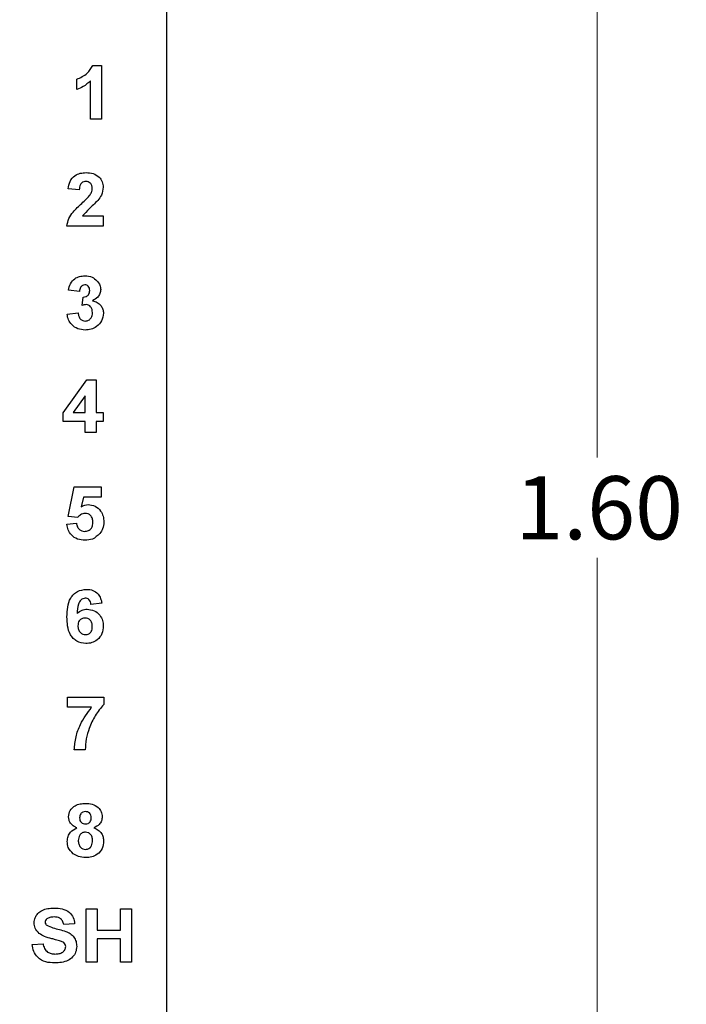
# Model space of a CAD drawing. Units: inches. Extents: x 0.1 to 10.1, y 0.1 to 6.5.
# Drawn here: x 7.3 to 8.2, y 3.9 to 5.1 of the extents above; entities that cross this region are included whole.
import ezdxf

# ---------------------------------------------------------------- set-up
doc = ezdxf.new("R2010")
doc.units = ezdxf.units.IN
doc.header["$LTSCALE"] = 0.6
doc.header["$MEASUREMENT"] = 0
doc.styles.add('SLDTEXTSTYLE1', font='TXT', dxfattribs={"width": 0.75})
doc.dimstyles.new('SLDDIMSTYLE2', dxfattribs={"dimtxt": 0.082677, "dimasz": 0.078, "dimexe": 0, "dimexo": 0.0625, "dimgap": 0.020669, "dimtad": 0, "dimtih": 1, "dimtoh": 1, "dimrnd": 1e-09, "dimzin": 4, "dimdsep": 46, "dimtxsty": 'SLDTEXTSTYLE1', "dimsah": 1, "dimcen": 0.09, "dimadec": 0, "dimazin": 1, "dimtfac": 1, "dimtofl": 0, "dimtmove": 0, "dimatfit": 3, "dimfxl": 0, "dimfrac": 2, "dimtolj": 1, "dimtzin": 12, "dimarcsym": 0})
doc.dimstyles.new('SLDDIMSTYLE4', dxfattribs={"dimtxt": 0.082677, "dimasz": 0.078, "dimexe": 0, "dimexo": 0.0625, "dimgap": 0.020669, "dimtad": 0, "dimtih": 1, "dimtoh": 1, "dimrnd": 1e-09, "dimdsep": 46, "dimtxsty": 'SLDTEXTSTYLE1', "dimblk1": 'NONE', "dimsah": 1, "dimcen": 0, "dimadec": 0, "dimazin": 2, "dimtfac": 1, "dimtmove": 0, "dimatfit": 3, "dimldrblk": 'NONE', "dimfxl": 0, "dimfrac": 2, "dimtolj": 1, "dimtzin": 12, "dimarcsym": 0})

# ---------------------------------------------------------------- blocks, each defined once
blk = doc.blocks.new('_D_2')
at = {"color": 7, "linetype": 'Continuous', "lineweight": 18}
for p, q in [((7.5287, 5.4998), (8.4199, 5.4998)), ((8.3963, 5.4998), (8.3963, 4.5713)), ((8.3963, 3.4998), (8.3963, 4.4401)), ((7.5287, 3.4998), (8.4199, 3.4998))]:
    blk.add_line(p, q, dxfattribs=at)
for points in [[(8.3963, 5.4998), (8.3843, 5.4218), (8.4083, 5.4218)], [(8.3963, 3.4998), (8.4083, 3.5778), (8.3843, 3.5778)]]:
    blk.add_solid(points, dxfattribs=at)
at = {"color": 7, "linetype": 'Continuous', "lineweight": 18, "insert": (8.2894, 4.5467), "char_height": 0.08268, "attachment_point": 1, "style": 'SLDTEXTSTYLE1'}
blk.add_mtext('2.00', dxfattribs=at)
blk = doc.blocks.new('_D_3')
at = {"color": 7, "linetype": 'Continuous', "lineweight": 18}
for p, q in [((6.7708, 5.2998), (8.0912, 5.2998)), ((8.0676, 5.2998), (8.0676, 4.5713)), ((8.0676, 3.6998), (8.0676, 4.4401)), ((6.7708, 3.6998), (8.0912, 3.6998))]:
    blk.add_line(p, q, dxfattribs=at)
for points in [[(8.0676, 5.2998), (8.0556, 5.2218), (8.0796, 5.2218)], [(8.0676, 3.6998), (8.0796, 3.7778), (8.0556, 3.7778)]]:
    blk.add_solid(points, dxfattribs=at)
at = {"color": 7, "linetype": 'Continuous', "lineweight": 18, "insert": (7.9607, 4.5467), "char_height": 0.08268, "attachment_point": 1, "style": 'SLDTEXTSTYLE1'}
blk.add_mtext('1.60', dxfattribs=at)
blk = doc.blocks.new('_D_6')
at = {"color": 7, "linetype": 'Continuous', "lineweight": 18}
for p, q in [((6.7145, 4.1168), (6.7357, 4.0829)), ((6.7357, 4.0829), (7.3525, 3.0948)), ((7.3525, 3.0948), (8.0864, 3.0948))]:
    blk.add_line(p, q, dxfattribs=at)
blk.add_solid([(6.7357, 4.0829), (6.7668, 4.0104), (6.7872, 4.0231)], dxfattribs=at)
at = {"color": 7, "linetype": 'Continuous', "lineweight": 18, "char_height": 0.08268, "attachment_point": 1, "style": 'SLDTEXTSTYLE1'}
for s, insert in [('%%c', (7.39, 3.2013)), ('0.04', (7.5147, 3.2026)), ('INSIDE', (7.7595, 3.2026))]:
    blk.add_mtext(s, dxfattribs=dict(at, insert=insert))
blk = doc.blocks.new('_NONE')

msp = doc.modelspace()

# ---------------------------------------------------------------- linework, layer by layer
at = {"color": 7, "linetype": 'Continuous', "lineweight": 25}
for p, q in [((7.5051, 3.4998), (7.5051, 5.4998)), ((7.4079, 5.0837), (7.4193, 5.0837)), ((7.4193, 5.0837), (7.4193, 5.0137)), ((7.387, 5.0523), (7.387, 5.0658)), ((7.405, 5.0137), (7.405, 5.0636)), ((7.4193, 5.0137), (7.405, 5.0137)), ((7.3903, 4.9213), (7.3759, 4.9226)), ((7.3948, 4.8872), (7.4217, 4.8872)), ((7.4217, 4.8872), (7.4217, 4.8737)), ((7.4217, 4.8737), (7.3741, 4.8737)), ((7.3906, 4.7881), (7.3762, 4.7901)), ((7.3942, 4.7701), (7.3953, 4.7809)), ((7.3744, 4.7586), (7.3888, 4.7603)), ((7.3695, 4.6297), (7.4001, 4.6728)), ((7.4001, 4.6728), (7.4126, 4.6728)), ((7.4126, 4.6728), (7.4126, 4.6298)), ((7.3982, 4.6518), (7.3826, 4.6298)), ((7.3982, 4.6298), (7.3982, 4.6518)), ((7.3695, 4.6181), (7.3695, 4.6297)), ((7.3826, 4.6298), (7.3982, 4.6298)), ((7.4126, 4.6298), (7.4216, 4.6298)), ((7.4216, 4.6298), (7.4216, 4.6181)), ((7.3982, 4.6181), (7.3695, 4.6181)), ((7.3982, 4.6037), (7.3982, 4.6181)), ((7.4216, 4.6181), (7.4126, 4.6181)), ((7.4126, 4.6181), (7.4126, 4.6037)), ((7.4126, 4.6037), (7.3982, 4.6037)), ((7.3759, 4.4941), (7.3839, 4.5328)), ((7.3839, 4.5328), (7.4189, 4.5328)), ((7.4189, 4.5328), (7.4189, 4.5194)), ((7.3957, 4.5194), (7.3929, 4.5067)), ((7.4189, 4.5194), (7.3957, 4.5194)), ((7.3741, 4.4838), (7.3866, 4.4853)), ((7.3883, 4.4925), (7.3759, 4.4941)), ((7.42, 4.3805), (7.4056, 4.379)), ((7.3748, 4.2444), (7.3748, 4.2578)), ((7.3748, 4.2578), (7.4223, 4.2578)), ((7.4223, 4.2578), (7.4223, 4.248)), ((7.4065, 4.2444), (7.3748, 4.2444)), ((7.3981, 4.1887), (7.3837, 4.1887)), ((7.3996, 3.9109), (7.3996, 3.9809)), ((7.3996, 3.9809), (7.4139, 3.9809)), ((7.4139, 3.9809), (7.4139, 3.9531)), ((7.4445, 3.9531), (7.4445, 3.9809)), ((7.4445, 3.9809), (7.4588, 3.9809)), ((7.4588, 3.9809), (7.4588, 3.9109)), ((7.3843, 3.9612), (7.37, 3.9603)), ((7.4139, 3.9531), (7.4445, 3.9531)), ((7.4445, 3.9415), (7.4139, 3.9415)), ((7.4139, 3.9415), (7.4139, 3.9109)), ((7.4445, 3.9109), (7.4445, 3.9415)), ((7.3287, 3.9343), (7.343, 3.9352)), ((7.4139, 3.9109), (7.3996, 3.9109)), ((7.4588, 3.9109), (7.4445, 3.9109))]:
    msp.add_line(p, q, dxfattribs=at)
for points, knots in [([(7.387, 5.0658), (7.392, 5.068), (7.4008, 5.0719), (7.4057, 5.0801), (7.4079, 5.0837)], [0, 0, 0, 0, 0.561303, 1, 1, 1, 1]), ([(7.405, 5.0636), (7.402, 5.0609), (7.3966, 5.0562), (7.3899, 5.0535), (7.387, 5.0523)], [0, 0, 0, 0, 0.559725, 1, 1, 1, 1]), ([(7.3759, 4.9226), (7.3764, 4.9259), (7.3775, 4.9324), (7.3837, 4.9398), (7.3916, 4.9433), (7.3967, 4.9436), (7.3993, 4.9437)], [0, 0, 0, 0, 0.280649, 0.55872, 0.77916, 1, 1, 1, 1]), ([(7.3993, 4.9437), (7.4024, 4.9436), (7.4086, 4.9432), (7.4162, 4.9386), (7.421, 4.932), (7.4214, 4.9271), (7.4217, 4.9247)], [0, 0, 0, 0, 0.280689, 0.559943, 0.779893, 1, 1, 1, 1]), ([(7.399, 4.9321), (7.398, 4.932), (7.3961, 4.9319), (7.3935, 4.9304), (7.3908, 4.927), (7.3905, 4.9236), (7.3903, 4.9213)], [0, 0, 0, 0, 0.187236, 0.3740841, 0.560696, 1, 1, 1, 1]), ([(7.4073, 4.9229), (7.4073, 4.9242), (7.4071, 4.9268), (7.4051, 4.9301), (7.4021, 4.9319), (7.4001, 4.932), (7.399, 4.9321)], [0, 0, 0, 0, 0.28062, 0.559495, 0.779382, 1, 1, 1, 1]), ([(7.4046, 4.9148), (7.4054, 4.9162), (7.4069, 4.9187), (7.4072, 4.9216), (7.4073, 4.9229)], [0, 0, 0, 0, 0.560188, 1, 1, 1, 1]), ([(7.4217, 4.9247), (7.4212, 4.9211), (7.4203, 4.9146), (7.4164, 4.9094), (7.4147, 4.9071)], [0, 0, 0, 0, 0.5583295, 1, 1, 1, 1]), ([(7.3936, 4.9035), (7.3958, 4.9055), (7.3996, 4.9091), (7.4031, 4.9131), (7.4046, 4.9148)], [0, 0, 0, 0, 0.560261, 1, 1, 1, 1]), ([(7.4147, 4.9071), (7.4108, 4.9036), (7.4039, 4.8972), (7.3976, 4.8902), (7.3948, 4.8872)], [0, 0, 0, 0, 0.560785, 1, 1, 1, 1]), ([(7.3741, 4.8737), (7.3748, 4.8771), (7.3762, 4.8838), (7.3834, 4.8939), (7.3897, 4.8998), (7.3936, 4.9035)], [0, 0, 0, 0, 0.279517, 0.559299, 1, 1, 1, 1]), ([(7.3762, 4.7901), (7.3769, 4.793), (7.3783, 4.7987), (7.3838, 4.8051), (7.3908, 4.8083), (7.3954, 4.8086), (7.3977, 4.8087)], [0, 0, 0, 0, 0.280654, 0.559158, 0.779462, 1, 1, 1, 1]), ([(7.3977, 4.8087), (7.401, 4.8085), (7.407, 4.808), (7.4115, 4.8041), (7.4135, 4.8024)], [0, 0, 0, 0, 0.55981, 1, 1, 1, 1]), ([(7.3978, 4.7971), (7.3966, 4.7969), (7.3942, 4.7964), (7.3914, 4.793), (7.3909, 4.7899), (7.3906, 4.7881)], [0, 0, 0, 0, 0.278589, 0.558879, 1, 1, 1, 1]), ([(7.404, 4.7896), (7.404, 4.7906), (7.4038, 4.7927), (7.4024, 4.7953), (7.4002, 4.7969), (7.3986, 4.797), (7.3978, 4.7971)], [0, 0, 0, 0, 0.280619, 0.560032, 0.779852, 1, 1, 1, 1]), ([(7.4184, 4.7908), (7.4182, 4.789), (7.4178, 4.7854), (7.4141, 4.7799), (7.4101, 4.7775), (7.4076, 4.7761)], [0, 0, 0, 0, 0.279836, 0.559845, 1, 1, 1, 1]), ([(7.4135, 4.8024), (7.415, 4.8005), (7.4178, 4.7971), (7.4182, 4.7927), (7.4184, 4.7908)], [0, 0, 0, 0, 0.559641, 1, 1, 1, 1]), ([(7.3953, 4.7809), (7.3966, 4.781), (7.3993, 4.7811), (7.4023, 4.7834), (7.4038, 4.7865), (7.404, 4.7886), (7.404, 4.7896)], [0, 0, 0, 0, 0.280326, 0.558522, 0.779029, 1, 1, 1, 1]), ([(7.3995, 4.7711), (7.3985, 4.771), (7.3967, 4.7708), (7.3949, 4.7703), (7.3942, 4.7701)], [0, 0, 0, 0, 0.559681, 1, 1, 1, 1]), ([(7.4076, 4.7606), (7.4075, 4.762), (7.4074, 4.7648), (7.4055, 4.7682), (7.4028, 4.7706), (7.4006, 4.7709), (7.3995, 4.7711)], [0, 0, 0, 0, 0.280736, 0.560296, 0.780292, 1, 1, 1, 1]), ([(7.4076, 4.7761), (7.4098, 4.7755), (7.4141, 4.7743), (7.4188, 4.77), (7.4216, 4.765), (7.4218, 4.7615), (7.422, 4.7597)], [0, 0, 0, 0, 0.28015, 0.559723, 0.779777, 1, 1, 1, 1]), ([(7.398, 4.7378), (7.3947, 4.7381), (7.3882, 4.7387), (7.3805, 4.7441), (7.3758, 4.7511), (7.3749, 4.7561), (7.3744, 4.7586)], [0, 0, 0, 0, 0.280014, 0.55937, 0.779554, 1, 1, 1, 1]), ([(7.3888, 4.7603), (7.389, 4.7588), (7.3895, 4.7559), (7.3916, 4.7523), (7.3947, 4.7499), (7.3971, 4.7496), (7.3982, 4.7495)], [0, 0, 0, 0, 0.280728, 0.56037, 0.780266, 1, 1, 1, 1]), ([(7.422, 4.7597), (7.4215, 4.7563), (7.4206, 4.7495), (7.4138, 4.7424), (7.406, 4.7384), (7.4006, 4.738), (7.398, 4.7378)], [0, 0, 0, 0, 0.279054, 0.558762, 0.779238, 1, 1, 1, 1]), ([(7.3982, 4.7495), (7.3998, 4.7497), (7.4028, 4.7502), (7.4059, 4.7534), (7.4074, 4.757), (7.4076, 4.7594), (7.4076, 4.7606)], [0, 0, 0, 0, 0.278836, 0.558287, 0.778837, 1, 1, 1, 1]), ([(7.3929, 4.5067), (7.3944, 4.5076), (7.3972, 4.5092), (7.4004, 4.5094), (7.4018, 4.5095)], [0, 0, 0, 0, 0.559963, 1, 1, 1, 1]), ([(7.4018, 4.5095), (7.405, 4.5091), (7.4114, 4.5083), (7.4183, 4.5019), (7.422, 4.4944), (7.4224, 4.4894), (7.4225, 4.4868)], [0, 0, 0, 0, 0.279197, 0.558826, 0.779163, 1, 1, 1, 1]), ([(7.3982, 4.4978), (7.3971, 4.4978), (7.3949, 4.4976), (7.3913, 4.4958), (7.3894, 4.4937), (7.3883, 4.4925)], [0, 0, 0, 0, 0.280013, 0.560133, 1, 1, 1, 1]), ([(7.4082, 4.4865), (7.4081, 4.4881), (7.4079, 4.4913), (7.4056, 4.4953), (7.402, 4.4976), (7.3994, 4.4978), (7.3982, 4.4978)], [0, 0, 0, 0, 0.2808952, 0.5594387, 0.7794834, 1, 1, 1, 1]), ([(7.3978, 4.4628), (7.3946, 4.4631), (7.388, 4.4636), (7.3802, 4.469), (7.3756, 4.4762), (7.3746, 4.4812), (7.3741, 4.4838)], [0, 0, 0, 0, 0.280093, 0.559169, 0.779375, 1, 1, 1, 1]), ([(7.3866, 4.4853), (7.3869, 4.4837), (7.3875, 4.4807), (7.3902, 4.4771), (7.3936, 4.4749), (7.3961, 4.4746), (7.3973, 4.4745)], [0, 0, 0, 0, 0.280334, 0.559948, 0.780024, 1, 1, 1, 1]), ([(7.3973, 4.4745), (7.399, 4.4747), (7.4024, 4.4751), (7.4063, 4.4784), (7.408, 4.4825), (7.4081, 4.4852), (7.4082, 4.4865)], [0, 0, 0, 0, 0.2795785, 0.5586576, 0.7789152, 1, 1, 1, 1]), ([(7.4225, 4.4868), (7.4223, 4.4838), (7.4218, 4.4783), (7.4187, 4.4738), (7.4174, 4.4718)], [0, 0, 0, 0, 0.559398, 1, 1, 1, 1]), ([(7.4174, 4.4718), (7.4143, 4.4689), (7.4088, 4.4636), (7.4012, 4.4631), (7.3978, 4.4628)], [0, 0, 0, 0, 0.558216, 1, 1, 1, 1]), ([(7.3742, 4.3628), (7.3744, 4.367), (7.3747, 4.3753), (7.3776, 4.3856), (7.3828, 4.3922), (7.3895, 4.3975), (7.3958, 4.3982), (7.4, 4.3987)], [0, 0, 0, 0, 0.250912, 0.500913, 0.626186, 0.75147, 1, 1, 1, 1]), ([(7.4, 4.3987), (7.4028, 4.3985), (7.4084, 4.398), (7.4149, 4.3932), (7.4186, 4.3869), (7.4195, 4.3826), (7.42, 4.3805)], [0, 0, 0, 0, 0.279845, 0.55897, 0.779227, 1, 1, 1, 1]), ([(7.3981, 4.3871), (7.3971, 4.387), (7.395, 4.3867), (7.3915, 4.3842), (7.3881, 4.3774), (7.3877, 4.3711), (7.3875, 4.3669)], [0, 0, 0, 0, 0.124846, 0.249891, 0.498378, 1, 1, 1, 1]), ([(7.4056, 4.379), (7.4055, 4.3801), (7.4051, 4.3824), (7.4034, 4.3852), (7.4008, 4.3869), (7.399, 4.387), (7.3981, 4.3871)], [0, 0, 0, 0, 0.280712, 0.560034, 0.779742, 1, 1, 1, 1]), ([(7.3875, 4.3669), (7.3896, 4.3687), (7.3933, 4.3721), (7.3983, 4.3725), (7.4005, 4.3727)], [0, 0, 0, 0, 0.559011, 1, 1, 1, 1]), ([(7.4005, 4.3727), (7.4037, 4.3723), (7.4101, 4.3716), (7.4172, 4.3656), (7.4213, 4.3582), (7.4216, 4.3532), (7.4218, 4.3507)], [0, 0, 0, 0, 0.27949, 0.559172, 0.77936, 1, 1, 1, 1]), ([(7.3989, 4.3278), (7.3949, 4.3284), (7.3887, 4.3292), (7.3824, 4.3344), (7.3774, 4.3408), (7.3747, 4.3508), (7.3744, 4.3588), (7.3742, 4.3628)], [0, 0, 0, 0, 0.248418, 0.373714, 0.498996, 0.749044, 1, 1, 1, 1]), ([(7.398, 4.3611), (7.3965, 4.3609), (7.3936, 4.3606), (7.3903, 4.3579), (7.3888, 4.3544), (7.3887, 4.3521), (7.3886, 4.351)], [0, 0, 0, 0, 0.279845, 0.559077, 0.779094, 1, 1, 1, 1]), ([(7.4074, 4.35), (7.4074, 4.3515), (7.4073, 4.3546), (7.4051, 4.3585), (7.4016, 4.3607), (7.3992, 4.3609), (7.398, 4.3611)], [0, 0, 0, 0, 0.280824, 0.559226, 0.779501, 1, 1, 1, 1]), ([(7.3886, 4.351), (7.3887, 4.3494), (7.3889, 4.3462), (7.3914, 4.3423), (7.3949, 4.3399), (7.3974, 4.3397), (7.3986, 4.3395)], [0, 0, 0, 0, 0.280502, 0.55938, 0.779875, 1, 1, 1, 1]), ([(7.3986, 4.3395), (7.4001, 4.3397), (7.403, 4.34), (7.4071, 4.3438), (7.4073, 4.3476), (7.4074, 4.35)], [0, 0, 0, 0, 0.280751, 0.560235, 1, 1, 1, 1]), ([(7.4218, 4.3507), (7.4215, 4.3473), (7.4209, 4.3404), (7.4148, 4.3327), (7.4069, 4.3284), (7.4016, 4.328), (7.3989, 4.3278)], [0, 0, 0, 0, 0.280025, 0.559146, 0.779326, 1, 1, 1, 1]), ([(7.3837, 4.1887), (7.3843, 4.1944), (7.3854, 4.2058), (7.3925, 4.2252), (7.4012, 4.2371), (7.4065, 4.2444)], [0, 0, 0, 0, 0.280106, 0.560411, 1, 1, 1, 1]), ([(7.4223, 4.248), (7.4184, 4.2433), (7.4106, 4.2339), (7.4035, 4.2182), (7.3991, 4.2031), (7.3984, 4.1935), (7.3981, 4.1887)], [0, 0, 0, 0, 0.279689, 0.559762, 0.77998, 1, 1, 1, 1]), ([(7.3764, 4.101), (7.3769, 4.104), (7.3777, 4.11), (7.3842, 4.1159), (7.3914, 4.1184), (7.3961, 4.1186), (7.3984, 4.1187)], [0, 0, 0, 0, 0.278797, 0.557965, 0.778713, 1, 1, 1, 1]), ([(7.3984, 4.1187), (7.4014, 4.1186), (7.4073, 4.1183), (7.4149, 4.1143), (7.4197, 4.108), (7.4202, 4.1034), (7.4204, 4.101)], [0, 0, 0, 0, 0.280921, 0.560279, 0.780101, 1, 1, 1, 1]), ([(7.3873, 4.0868), (7.3857, 4.0875), (7.3824, 4.089), (7.3788, 4.0926), (7.3768, 4.0968), (7.3766, 4.0996), (7.3764, 4.101)], [0, 0, 0, 0, 0.2802523, 0.5594948, 0.7797513, 1, 1, 1, 1]), ([(7.3985, 4.108), (7.3973, 4.1079), (7.395, 4.1077), (7.3923, 4.1055), (7.391, 4.1027), (7.3909, 4.1009), (7.3908, 4.1)], [0, 0, 0, 0, 0.279983, 0.558958, 0.779266, 1, 1, 1, 1]), ([(7.3908, 4.1), (7.3909, 4.0988), (7.391, 4.0964), (7.3929, 4.0936), (7.3956, 4.092), (7.3975, 4.0919), (7.3984, 4.0918)], [0, 0, 0, 0, 0.280382, 0.559374, 0.779415, 1, 1, 1, 1]), ([(7.3984, 4.0918), (7.3996, 4.0919), (7.402, 4.0922), (7.4046, 4.0944), (7.4059, 4.0972), (7.406, 4.0991), (7.4061, 4.1)], [0, 0, 0, 0, 0.27995, 0.558759, 0.779163, 1, 1, 1, 1]), ([(7.4061, 4.1), (7.406, 4.1012), (7.4058, 4.1035), (7.4039, 4.1062), (7.4012, 4.1078), (7.3994, 4.1079), (7.3985, 4.108)], [0, 0, 0, 0, 0.280236, 0.5595, 0.779488, 1, 1, 1, 1]), ([(7.4204, 4.101), (7.4202, 4.0992), (7.4199, 4.0956), (7.4161, 4.0901), (7.412, 4.0881), (7.4094, 4.0868)], [0, 0, 0, 0, 0.280278, 0.560702, 1, 1, 1, 1]), ([(7.3746, 4.0691), (7.3749, 4.0712), (7.3753, 4.0756), (7.3792, 4.0826), (7.3843, 4.0852), (7.3873, 4.0868)], [0, 0, 0, 0, 0.280814, 0.561367, 1, 1, 1, 1]), ([(7.4094, 4.0868), (7.4114, 4.0859), (7.4153, 4.0842), (7.4195, 4.0797), (7.4219, 4.0747), (7.4221, 4.0713), (7.4222, 4.0696)], [0, 0, 0, 0, 0.28021, 0.559764, 0.779785, 1, 1, 1, 1]), ([(7.3984, 4.0811), (7.3969, 4.0809), (7.3939, 4.0806), (7.3899, 4.0765), (7.3894, 4.0727), (7.389, 4.0703)], [0, 0, 0, 0, 0.280652, 0.560378, 1, 1, 1, 1]), ([(7.389, 4.0703), (7.3891, 4.0687), (7.3893, 4.0656), (7.3915, 4.0616), (7.3948, 4.059), (7.3973, 4.0587), (7.3986, 4.0586)], [0, 0, 0, 0, 0.280811, 0.5601, 0.780036, 1, 1, 1, 1]), ([(7.4078, 4.0702), (7.4077, 4.0717), (7.4075, 4.0747), (7.4052, 4.0784), (7.402, 4.0807), (7.3996, 4.0809), (7.3984, 4.0811)], [0, 0, 0, 0, 0.28059, 0.560004, 0.779893, 1, 1, 1, 1]), ([(7.3986, 4.0586), (7.4002, 4.0588), (7.4033, 4.0593), (7.4073, 4.0637), (7.4076, 4.0677), (7.4078, 4.0702)], [0, 0, 0, 0, 0.279752, 0.559852, 1, 1, 1, 1]), ([(7.4222, 4.0696), (7.4219, 4.0663), (7.4212, 4.0595), (7.4147, 4.0521), (7.4068, 4.0483), (7.4015, 4.048), (7.3988, 4.0478)], [0, 0, 0, 0, 0.279654, 0.558777, 0.779105, 1, 1, 1, 1]), ([(7.3824, 4.0529), (7.3799, 4.0554), (7.3753, 4.0599), (7.3749, 4.0663), (7.3746, 4.0691)], [0, 0, 0, 0, 0.558377, 1, 1, 1, 1]), ([(7.3988, 4.0478), (7.3955, 4.048), (7.3896, 4.0484), (7.3846, 4.0515), (7.3824, 4.0529)], [0, 0, 0, 0, 0.560064, 1, 1, 1, 1]), ([(7.3314, 3.9625), (7.3316, 3.9648), (7.3322, 3.9693), (7.336, 3.9751), (7.3419, 3.9793), (7.3492, 3.9815), (7.3545, 3.9817), (7.3572, 3.9818)], [0, 0, 0, 0, 0.186355, 0.372748, 0.55922, 0.779411, 1, 1, 1, 1]), ([(7.3572, 3.9818), (7.3608, 3.9817), (7.3679, 3.9814), (7.3773, 3.9772), (7.3832, 3.9696), (7.384, 3.964), (7.3843, 3.9612)], [0, 0, 0, 0, 0.281099, 0.560368, 0.779986, 1, 1, 1, 1]), ([(7.3479, 3.9677), (7.3472, 3.967), (7.346, 3.9659), (7.3458, 3.9642), (7.3457, 3.9634)], [0, 0, 0, 0, 0.558753, 1, 1, 1, 1]), ([(7.3574, 3.9702), (7.3555, 3.9701), (7.3521, 3.97), (7.3492, 3.9684), (7.3479, 3.9677)], [0, 0, 0, 0, 0.560542, 1, 1, 1, 1]), ([(7.37, 3.9603), (7.3696, 3.9619), (7.3689, 3.9652), (7.3645, 3.9698), (7.3601, 3.97), (7.3574, 3.9702)], [0, 0, 0, 0, 0.281519, 0.560304, 1, 1, 1, 1]), ([(7.338, 3.9486), (7.3359, 3.9508), (7.3321, 3.9547), (7.3316, 3.9601), (7.3314, 3.9625)], [0, 0, 0, 0, 0.55943, 1, 1, 1, 1]), ([(7.3457, 3.9634), (7.3459, 3.9625), (7.3461, 3.9609), (7.3473, 3.9598), (7.3478, 3.9593)], [0, 0, 0, 0, 0.558271, 1, 1, 1, 1]), ([(7.3478, 3.9593), (7.3505, 3.9581), (7.3558, 3.9556), (7.3644, 3.954), (7.3721, 3.9517), (7.3788, 3.9487), (7.3836, 3.9441), (7.3866, 3.9381), (7.3869, 3.9337), (7.387, 3.9315)], [0, 0, 0, 0, 0.16629, 0.333393, 0.500436, 0.625522, 0.75037, 0.875031, 1, 1, 1, 1]), ([(7.3543, 3.9417), (7.3511, 3.9425), (7.3453, 3.9439), (7.3402, 3.9471), (7.338, 3.9486)], [0, 0, 0, 0, 0.560747, 1, 1, 1, 1]), ([(7.366, 3.9386), (7.3638, 3.9392), (7.3599, 3.9403), (7.3561, 3.9413), (7.3543, 3.9417)], [0, 0, 0, 0, 0.559958, 1, 1, 1, 1]), ([(7.3583, 3.9101), (7.3543, 3.9102), (7.3463, 3.9106), (7.3361, 3.9162), (7.3304, 3.925), (7.3292, 3.9312), (7.3287, 3.9343)], [0, 0, 0, 0, 0.280775, 0.559476, 0.779359, 1, 1, 1, 1]), ([(7.343, 3.9352), (7.3435, 3.9331), (7.3445, 3.9289), (7.3484, 3.9242), (7.3536, 3.922), (7.357, 3.9218), (7.3586, 3.9217)], [0, 0, 0, 0, 0.2805817, 0.5591521, 0.7792505, 1, 1, 1, 1]), ([(7.387, 3.9315), (7.3867, 3.929), (7.3862, 3.924), (7.3819, 3.9175), (7.3754, 3.9127), (7.3672, 3.9104), (7.3612, 3.9102), (7.3583, 3.9101)], [0, 0, 0, 0, 0.186278, 0.372739, 0.559165, 0.779351, 1, 1, 1, 1]), ([(7.3586, 3.9217), (7.3604, 3.9218), (7.364, 3.9219), (7.3686, 3.9238), (7.372, 3.9272), (7.3724, 3.93), (7.3727, 3.9314)], [0, 0, 0, 0, 0.281229, 0.561008, 0.781099, 1, 1, 1, 1]), ([(7.3727, 3.9314), (7.3725, 3.9324), (7.3723, 3.9344), (7.3698, 3.9372), (7.3674, 3.9381), (7.366, 3.9386)], [0, 0, 0, 0, 0.279739, 0.5590904, 1, 1, 1, 1])]:
    msp.add_open_spline(points, degree=3, knots=knots, dxfattribs=at)

# ---------------------------------------------------------------- dimensions: what is measured, and where the dimension line sits
at = {"color": 7, "linetype": 'Continuous', "lineweight": 18}
for base, p1, p2, picture, middle in [((8.3963, 5.4998), (7.5051, 3.4998), (7.5051, 5.4998), '_D_2', (8.3963, 4.5057)), ((8.0676, 3.6998), (6.7472, 5.2998), (6.7472, 3.6998), '_D_3', (8.0676, 4.5057))]:
    dim = msp.add_linear_dim(base=base, p1=p1, p2=p2, angle=90, dimstyle='SLDDIMSTYLE2', dxfattribs=at)
    dim.commit()
    dim.dimension.update_dxf_attribs({"geometry": picture, "text_midpoint": middle, "dimtype": 160})
dim = msp.add_diameter_dim_2p(p1=(6.7145, 4.1168), p2=(6.7357, 4.0829), text='<> INSIDE', dimstyle='SLDDIMSTYLE4', dxfattribs=at)
dim.commit()
dim.dimension.update_dxf_attribs({"geometry": '_D_6', "text_midpoint": (7.7382, 3.161), "dimtype": 163})

doc.saveas('drawing.dxf')
